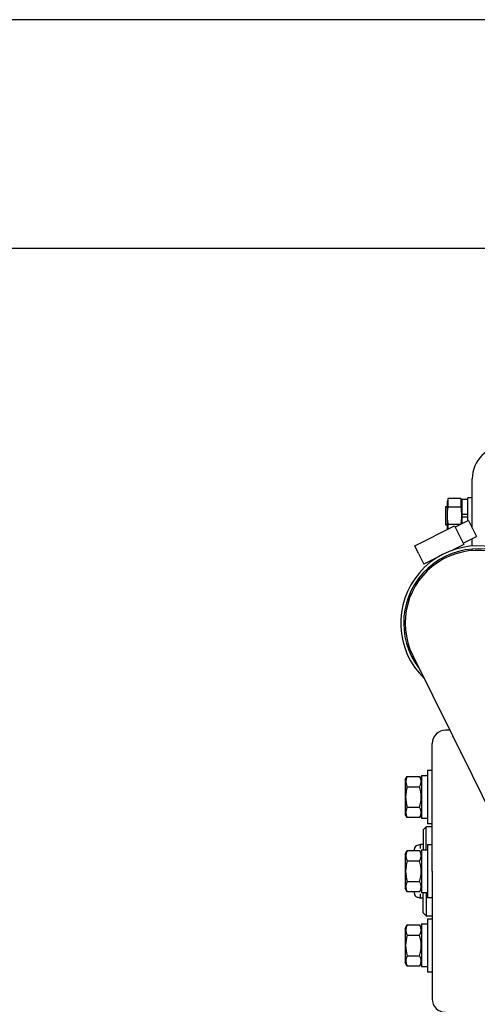
# Model space of a CAD drawing. Units: millimetres. Extents: x 8 to 201, y 8 to 289.
# Drawn here: x 30 to 37, y 272 to 289 of the extents above; entities that cross this region are included whole.
import ezdxf
from ezdxf.enums import TextEntityAlignment as Align

# ---------------------------------------------------------------- set-up
doc = ezdxf.new("R2010")
doc.units = ezdxf.units.MM
for name, color, linetype in [('17111029_BRIDA_T', 7, 'Continuous'), ('19411034', 7, 'Continuous'), ('54082032_ABRAZAD', 7, 'Continuous'), ('C__CACHEPC1_INSI', 7, 'Continuous'), ('DIAMETROM6_DIN12', 7, 'Continuous'), ('DIAMETROM6_DIN_1', 7, 'Continuous'), ('DIN-933_M6X15_52', 7, 'Continuous'), ('DIN-934_M6_FEMEL', 7, 'Continuous'), ('Predeterminado', 7, 'Continuous')]:
    doc.layers.add(name, color=color, linetype=linetype)
doc.styles.add('SEACAD_Arial', font='arial.ttf')
doc.dimstyles.new('SOLE', dxfattribs={"dimtxt": 1.76, "dimasz": 1.408, "dimexe": 0.88, "dimexo": 0.88, "dimgap": 0.88, "dimtad": 1, "dimlfac": 22.222222, "dimdsep": 46, "dimtxsty": 'SEACAD_Arial', "dimblk1": '_SE_FILLED', "dimblk2": '_SE_FILLED', "dimsah": 1, "dimcen": 0.88, "dimadec": 0, "dimazin": 0, "dimtfac": 1, "dimtmove": 0, "dimatfit": 3, "dimfxl": 1, "dimtolj": 1, "dimarcsym": 0})

# ---------------------------------------------------------------- blocks, each defined once
blk = doc.blocks.new('SE10')
at = {"layer": '17111029_BRIDA_T', "color": 7, "linetype": 'Continuous'}
for p, q in [((37.236, 280.022), (37.236, 280.854)), ((37.236, 279.72), (37.236, 279.844)), ((37.236, 279.645), (37.236, 279.67))]:
    blk.add_line(p, q, dxfattribs=at)
blk.add_arc((37.786, 280.854), 0.55, 90, 180, dxfattribs=at)
at = {"layer": '19411034', "color": 7, "linetype": 'Continuous'}
for p, q in [((36.233, 277.879), (37.232, 275.863)), ((37.232, 275.863), (37.565, 275.191))]:
    blk.add_line(p, q, dxfattribs=at)
blk.add_arc((37.331, 278.423), 1.225, 40.6469, 206.3619, dxfattribs=at)
at = {"layer": '54082032_ABRAZAD', "color": 7, "linetype": 'Continuous'}
for p, q in [((36.266, 279.726), (36.938, 280.059)), ((36.938, 280.059), (37.005, 279.925)), ((37.174, 280.148), (36.95, 280.037)), ((37.174, 280.148), (37.307, 279.879)), ((37.005, 279.925), (37.094, 279.746)), ((37.083, 279.768), (37.307, 279.879)), ((36.333, 279.592), (36.266, 279.726)), ((37.094, 279.746), (36.902, 279.651)), ((36.333, 279.592), (36.422, 279.413)), ((36.614, 279.508), (36.422, 279.413))]:
    blk.add_line(p, q, dxfattribs=at)
for radius, start, end in [(1.3, 52.6468, 225.9191), (1.25, 46.4419, 217.8402)]:
    blk.add_arc((37.331, 278.423), radius, start, end, dxfattribs=at)
at = {"layer": 'C__CACHEPC1_INSI', "color": 7, "linetype": 'Continuous'}
for p, q in [((36.858, 276.619), (36.787, 276.619)), ((36.562, 274.244), (36.562, 276.394)), ((36.482, 275.944), (36.482, 275.044)), ((36.482, 275.944), (36.562, 275.944)), ((36.107, 275.782), (36.141, 275.841)), ((36.107, 275.782), (36.107, 275.207)), ((36.141, 275.841), (36.348, 275.841)), ((36.348, 275.841), (36.382, 275.782)), ((36.382, 275.857), (36.382, 275.132)), ((36.382, 275.857), (36.482, 275.857)), ((36.141, 275.667), (36.348, 275.667)), ((36.141, 275.148), (36.107, 275.207)), ((36.141, 275.321), (36.348, 275.321)), ((36.382, 275.207), (36.348, 275.148)), ((36.348, 275.148), (36.141, 275.148)), ((36.482, 275.132), (36.382, 275.132)), ((36.562, 275.044), (36.482, 275.044)), ((36.462, 274.994), (36.412, 274.944)), ((36.412, 274.944), (36.412, 274.614)), ((36.462, 274.613), (36.462, 274.994)), ((36.562, 274.994), (36.462, 274.994)), ((36.107, 274.532), (36.141, 274.591)), ((36.141, 274.591), (36.348, 274.591)), ((36.262, 274.591), (36.262, 274.621)), ((36.362, 274.694), (36.307, 274.679)), ((36.348, 274.591), (36.382, 274.532)), ((36.362, 274.626), (36.362, 274.694)), ((36.412, 274.694), (36.362, 274.694)), ((36.382, 274.607), (36.382, 273.882)), ((36.382, 274.607), (36.482, 274.607)), ((36.482, 274.694), (36.482, 273.794)), ((36.482, 274.694), (36.562, 274.694)), ((36.107, 274.532), (36.107, 273.957)), ((36.141, 274.417), (36.348, 274.417)), ((36.562, 274.244), (36.562, 272.094)), ((36.562, 274.212), (36.562, 273.794)), ((36.141, 274.071), (36.348, 274.071)), ((36.141, 273.898), (36.107, 273.957)), ((36.348, 273.898), (36.141, 273.898)), ((36.262, 273.867), (36.262, 273.898)), ((36.382, 273.957), (36.348, 273.898)), ((36.482, 273.882), (36.382, 273.882)), ((36.412, 273.544), (36.412, 273.875)), ((36.462, 273.876), (36.462, 273.494)), ((36.362, 273.794), (36.362, 273.862)), ((36.362, 273.794), (36.412, 273.794)), ((36.562, 273.794), (36.482, 273.794)), ((36.412, 273.544), (36.462, 273.494)), ((36.462, 273.494), (36.562, 273.494)), ((36.482, 273.444), (36.482, 272.544)), ((36.482, 273.444), (36.562, 273.444)), ((36.107, 273.282), (36.141, 273.341)), ((36.107, 273.282), (36.107, 272.707)), ((36.141, 273.341), (36.348, 273.341)), ((36.348, 273.341), (36.382, 273.282)), ((36.382, 273.357), (36.382, 272.632)), ((36.382, 273.357), (36.482, 273.357)), ((36.141, 273.167), (36.348, 273.167)), ((36.141, 272.821), (36.348, 272.821)), ((36.141, 272.648), (36.107, 272.707)), ((36.348, 272.648), (36.141, 272.648)), ((36.382, 272.707), (36.348, 272.648)), ((36.482, 272.632), (36.382, 272.632)), ((36.562, 272.544), (36.482, 272.544))]:
    blk.add_line(p, q, dxfattribs=at)
for centre, radius, start, end in [((36.787, 276.394), 0.225, 90.0184, 180), ((36.27, 275.754), 0.155, 146.142, 213.8582), ((36.221, 275.754), 0.154, 325.6694, 34.3306), ((36.693, 275.494), 0.579, 162.5847, 197.4153), ((35.801, 275.494), 0.574, 342.4281, 17.5719), ((36.27, 275.234), 0.155, 146.1418, 213.858), ((36.221, 275.234), 0.154, 325.6679, 34.3321), ((36.27, 274.504), 0.155, 146.142, 213.8582), ((36.322, 274.621), 0.06, 105.0208, 180), ((36.221, 274.504), 0.154, 325.6694, 34.3306), ((36.693, 274.244), 0.579, 162.5847, 197.4153), ((35.801, 274.244), 0.574, 342.4281, 17.5719), ((36.27, 273.984), 0.155, 146.1418, 213.858), ((36.221, 273.984), 0.154, 325.6679, 34.3321), ((36.322, 273.867), 0.06, 180, 254.9662), ((36.27, 273.254), 0.155, 146.142, 213.8582), ((36.221, 273.254), 0.154, 325.6694, 34.3306), ((36.693, 272.994), 0.579, 162.5847, 197.4153), ((35.801, 272.994), 0.574, 342.4281, 17.5719), ((36.27, 272.734), 0.155, 146.1418, 213.858), ((36.221, 272.734), 0.154, 325.6679, 34.3321), ((36.787, 272.094), 0.225, 180, 270.0184)]:
    blk.add_arc(centre, radius, start, end, dxfattribs=at)
blk.add_open_spline([(36.307, 273.809), (36.325, 273.804), (36.344, 273.799), (36.362, 273.794)], degree=3, dxfattribs=at)
at = {"layer": 'DIAMETROM6_DIN12', "color": 7, "linetype": 'Continuous'}
for p, q in [((37.061, 280.504), (37.061, 280.249)), ((37.161, 280.504), (37.061, 280.504)), ((37.161, 280.249), (37.061, 280.249)), ((37.061, 280.209), (37.061, 280.092)), ((37.061, 280.209), (37.161, 280.209))]:
    blk.add_line(p, q, dxfattribs=at)
at = {"layer": 'DIAMETROM6_DIN_1', "color": 7, "linetype": 'Continuous'}
for p in [(37.161, 280.142), (37.236, 280.529)]:
    blk.add_line(p, (37.161, 280.529), dxfattribs=at)
at = {"layer": 'DIN-933_M6X15_52', "color": 7, "linetype": 'Continuous'}
for p, q in [((36.786, 280.379), (36.786, 280.079)), ((36.811, 280.379), (36.786, 280.379)), ((36.786, 280.079), (36.811, 280.079))]:
    blk.add_line(p, q, dxfattribs=at)
at = {"layer": 'DIN-934_M6_FEMEL', "color": 7, "linetype": 'Continuous'}
for p, q in [((36.831, 280.518), (36.811, 280.463)), ((37.041, 280.518), (36.831, 280.518)), ((36.831, 280.374), (36.831, 280.518)), ((37.041, 280.518), (37.041, 280.374)), ((37.061, 280.463), (37.041, 280.518)), ((36.811, 280.463), (36.811, 279.996)), ((37.041, 280.374), (36.831, 280.374)), ((37.061, 280.249), (37.061, 280.209)), ((37.041, 280.085), (36.831, 280.085)), ((36.831, 280.006), (36.831, 280.085))]:
    blk.add_line(p, q, dxfattribs=at)
for points, knots in [([(36.831, 280.085), (36.827, 280.109), (36.823, 280.133), (36.818, 280.181), (36.817, 280.205), (36.817, 280.278), (36.823, 280.326), (36.831, 280.374)], [0, 0, 0, 0, 0.25, 0.25, 0.5, 0.5, 1, 1, 1, 1]), ([(37.041, 280.374), (37.05, 280.326), (37.055, 280.278), (37.055, 280.205), (37.054, 280.181), (37.049, 280.133), (37.046, 280.109), (37.041, 280.085)], [0, 0, 0, 0, 0.5, 0.5, 0.75, 0.75, 1, 1, 1, 1])]:
    blk.add_open_spline(points, degree=3, knots=knots, dxfattribs=at)
blk = doc.blocks.new('DMBLK837')
at = {"layer": 'Predeterminado', "linetype": 'Continuous'}
for points in [[(27.934, 283.321), (28.404, 283.321), (28.169, 284.729)], [(27.934, 262.552), (28.169, 261.144), (28.404, 262.552)]]:
    blk.add_hatch(color=7, dxfattribs=at).paths.add_polyline_path(points)
at = {"layer": 'Predeterminado', "color": 7, "linetype": 'Continuous'}
for p, q in [((51.119, 284.729), (27.289, 284.729)), ((28.169, 261.144), (28.169, 284.729)), ((34.532, 261.144), (27.289, 261.144))]:
    blk.add_line(p, q, dxfattribs=at)
at = {"layer": 'Predeterminado', "color": 7, "linetype": 'Continuous', "style": 'SEACAD_Arial'}
blk.add_text('472', height=1.76, rotation=90, dxfattribs=at).set_placement((25.969, 270.871), align=Align.TOP_LEFT)
blk = doc.blocks.new('_SE_FILLED')
at = {"color": 0}
blk.add_line((0, 0), (-1, 0), dxfattribs=at)
blk.add_solid([(0, 0), (-1, -0.1665), (-1, 0.1665), (0, 0)], dxfattribs=at)

msp = doc.modelspace()

# ---------------------------------------------------------------- linework, layer by layer
at = {"layer": 'Predeterminado', "color": 7, "linetype": 'Continuous'}
msp.add_line((201.42586, 288.582), (7.8518, 288.582), dxfattribs=at)

# ---------------------------------------------------------------- block references
at = {"layer": 'Predeterminado'}
msp.add_blockref('SE10', (0, 0), dxfattribs=at)

# ---------------------------------------------------------------- dimensions: what is measured, and where the dimension line sits
at = {"layer": 'Predeterminado', "color": 7, "linetype": 'Continuous'}
dim = msp.add_linear_dim(base=(28.16901, 284.72934), p1=(35.4119, 261.14429), p2=(51.99933, 284.72934), angle=90, text='\\A1;<>', dimstyle='SOLE', override={"dimdec": 0, "dimlfac": 20, "dimtdec": 0}, dxfattribs=at)
dim.commit()
dim.dimension.update_dxf_attribs({"geometry": 'DMBLK837', "text_midpoint": (28.16901, 272.93681), "dimtype": 160})

doc.saveas('drawing.dxf')
